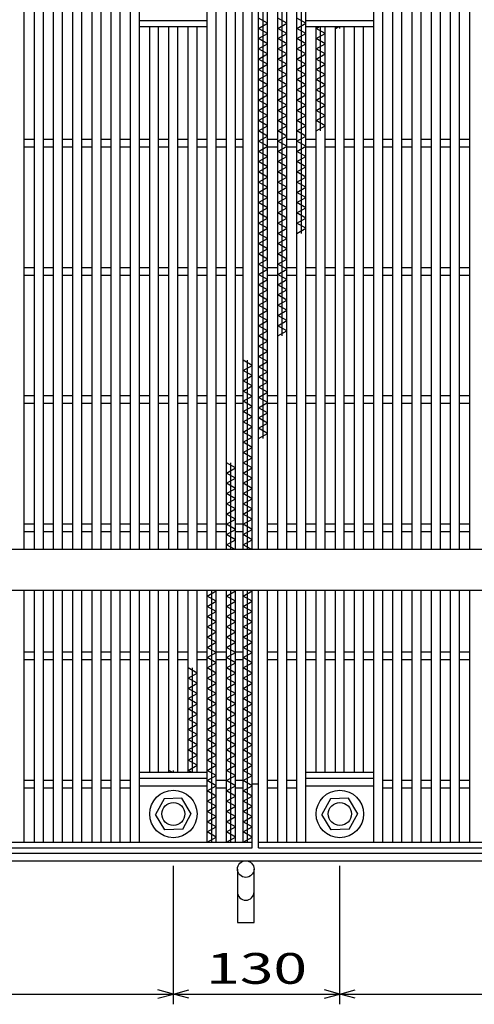
# Model space of a CAD drawing. Units: millimetres. Extents: x -182 to 175, y -128 to 105.
# Drawn here: x -107 to -63, y -44 to 52 of the extents above; entities that cross this region are included whole.
import ezdxf
from ezdxf.enums import TextEntityAlignment as Align

# ---------------------------------------------------------------- set-up
doc = ezdxf.new("R2010")
doc.units = ezdxf.units.MM
doc.header["$LTSCALE"] = 0.25
for name, color, linetype in [('16', 7, 'Continuous'), ('19', 7, 'Continuous'), ('22', 7, 'Continuous')]:
    doc.layers.add(name, color=color, linetype=linetype)
doc.styles.add('dcStyle0', font='txt.shx', dxfattribs={"width": 0.833333, "bigfont": 'bigfont'})

msp = doc.modelspace()

# ---------------------------------------------------------------- linework, layer by layer
at = {"layer": '16', "color": 3, "linetype": 'Continuous', "lineweight": 25}
for p, q in [((-106.625, 0.275), (-106.625, 58.087)), ((-105.625, 0.275), (-105.625, 58.087)), ((-104.75, 0.275), (-104.75, 58.087)), ((-103.75, 0.275), (-103.75, 58.087)), ((-102.875, 0.275), (-102.875, 58.087)), ((-101.875, 0.275), (-101.875, 58.087)), ((-101, 0.275), (-101, 58.087)), ((-100, 0.275), (-100, 58.087)), ((-99.125, 0.275), (-99.125, 58.087)), ((-98.125, 0.275), (-98.125, 58.087)), ((-97.25, 0.275), (-97.25, 58.087)), ((-96.25, 0.275), (-96.25, 58.087)), ((-95.375, 0.275), (-95.375, 58.087)), ((-88.75, 0.275), (-88.75, 58.087)), ((-87.875, 0.275), (-87.875, 58.087)), ((-86.875, 0.275), (-86.875, 58.087)), ((-86, 0.275), (-86, 58.087)), ((-85.25, 0.275), (-85.25, 58.087)), ((-84.375, 0.275), (-84.375, 58.087)), ((-83.75, 0.275), (-83.75, 58.087)), ((-83.312, 11.087), (-83.312, 58.087)), ((-82.875, 0.275), (-82.875, 58.087)), ((-81.875, 0.275), (-81.875, 58.087)), ((-81.438, 21.087), (-81.438, 58.087)), ((-81, 0.275), (-81, 58.087)), ((-80, 0.275), (-80, 58.087)), ((-79.562, 31.087), (-79.562, 58.087)), ((-79.125, 0.275), (-79.125, 58.087)), ((-72.5, 0.275), (-72.5, 58.087)), ((-71.625, 0.275), (-71.625, 58.087)), ((-70.625, 0.275), (-70.625, 58.087)), ((-69.75, 0.275), (-69.75, 58.087)), ((-68.75, 0.275), (-68.75, 58.087)), ((-67.875, 0.275), (-67.875, 58.087)), ((-66.875, 0.275), (-66.875, 58.087)), ((-66, 0.275), (-66, 58.087)), ((-65, 0.275), (-65, 58.087)), ((-64.125, 0.275), (-64.125, 58.087)), ((-63.125, 0.275), (-63.125, 58.087)), ((-82.875, 51.587), (-83.75, 52.087)), ((-81, 51.587), (-81.875, 52.087)), ((-79.125, 51.587), (-80, 52.087)), ((-95.375, 51.837), (-88.75, 51.837)), ((-95.375, 51.275), (-95.375, 51.837)), ((-95.375, 51.275), (-88.75, 51.275)), ((-94.375, 0.275), (-94.375, 51.275)), ((-93.5, 0.275), (-93.5, 51.275)), ((-92.5, 0.275), (-92.5, 51.275)), ((-91.625, 0.275), (-91.625, 51.275)), ((-90.625, 0.275), (-90.625, 51.275)), ((-89.75, 0.275), (-89.75, 51.275)), ((-88.75, 51.275), (-88.75, 51.837)), ((-83.75, 51.087), (-82.875, 51.587)), ((-82.875, 50.587), (-83.75, 51.087)), ((-81.875, 51.087), (-81, 51.587)), ((-81, 50.587), (-81.875, 51.087)), ((-80, 51.087), (-79.125, 51.587)), ((-79.125, 50.587), (-80, 51.087)), ((-79.125, 51.837), (-72.5, 51.837)), ((-79.125, 51.275), (-79.125, 51.837)), ((-79.125, 51.275), (-72.5, 51.275)), ((-78.125, 0.275), (-78.125, 51.275)), ((-78.125, 51.087), (-77.797, 51.275)), ((-77.25, 50.587), (-78.125, 51.087)), ((-77.688, 41.087), (-77.688, 51.275)), ((-77.25, 0.275), (-77.25, 51.275)), ((-76.25, 0.275), (-76.25, 51.275)), ((-76.25, 51.087), (-75.922, 51.275)), ((-75.812, 51.087), (-75.812, 51.275)), ((-75.375, 0.275), (-75.375, 51.275)), ((-74.375, 0.275), (-74.375, 51.275)), ((-73.5, 0.275), (-73.5, 51.275)), ((-72.5, 51.275), (-72.5, 51.837)), ((-83.75, 50.087), (-82.875, 50.587)), ((-82.875, 49.587), (-83.75, 50.087)), ((-81.875, 50.087), (-81, 50.587)), ((-81, 49.587), (-81.875, 50.087)), ((-80, 50.087), (-79.125, 50.587)), ((-79.125, 49.587), (-80, 50.087)), ((-78.125, 50.087), (-77.25, 50.587)), ((-77.25, 49.587), (-78.125, 50.087)), ((-83.75, 49.087), (-82.875, 49.587)), ((-82.875, 48.587), (-83.75, 49.087)), ((-81.875, 49.087), (-81, 49.587)), ((-81, 48.587), (-81.875, 49.087)), ((-80, 49.087), (-79.125, 49.587)), ((-79.125, 48.587), (-80, 49.087)), ((-78.125, 49.087), (-77.25, 49.587)), ((-77.25, 48.587), (-78.125, 49.087)), ((-83.75, 48.087), (-82.875, 48.587)), ((-82.875, 47.587), (-83.75, 48.087)), ((-81.875, 48.087), (-81, 48.587)), ((-81, 47.587), (-81.875, 48.087)), ((-80, 48.087), (-79.125, 48.587)), ((-79.125, 47.587), (-80, 48.087)), ((-78.125, 48.087), (-77.25, 48.587)), ((-77.25, 47.587), (-78.125, 48.087)), ((-83.75, 47.087), (-82.875, 47.587)), ((-82.875, 46.587), (-83.75, 47.087)), ((-81.875, 47.087), (-81, 47.587)), ((-81, 46.587), (-81.875, 47.087)), ((-80, 47.087), (-79.125, 47.587)), ((-79.125, 46.587), (-80, 47.087)), ((-78.125, 47.087), (-77.25, 47.587)), ((-77.25, 46.587), (-78.125, 47.087)), ((-83.75, 46.087), (-82.875, 46.587)), ((-81.875, 46.087), (-81, 46.587)), ((-80, 46.087), (-79.125, 46.587)), ((-78.125, 46.087), (-77.25, 46.587)), ((-82.875, 45.587), (-83.75, 46.087)), ((-83.75, 45.087), (-82.875, 45.587)), ((-81, 45.587), (-81.875, 46.087)), ((-81.875, 45.087), (-81, 45.587)), ((-79.125, 45.587), (-80, 46.087)), ((-80, 45.087), (-79.125, 45.587)), ((-77.25, 45.587), (-78.125, 46.087)), ((-78.125, 45.087), (-77.25, 45.587)), ((-82.875, 44.587), (-83.75, 45.087)), ((-83.75, 44.087), (-82.875, 44.587)), ((-81, 44.587), (-81.875, 45.087)), ((-81.875, 44.087), (-81, 44.587)), ((-79.125, 44.587), (-80, 45.087)), ((-80, 44.087), (-79.125, 44.587)), ((-77.25, 44.587), (-78.125, 45.087)), ((-78.125, 44.087), (-77.25, 44.587)), ((-82.875, 43.587), (-83.75, 44.087)), ((-83.75, 43.087), (-82.875, 43.587)), ((-81, 43.587), (-81.875, 44.087)), ((-81.875, 43.087), (-81, 43.587)), ((-79.125, 43.587), (-80, 44.087)), ((-80, 43.087), (-79.125, 43.587)), ((-77.25, 43.587), (-78.125, 44.087)), ((-78.125, 43.087), (-77.25, 43.587)), ((-82.875, 42.587), (-83.75, 43.087)), ((-83.75, 42.087), (-82.875, 42.587)), ((-81, 42.587), (-81.875, 43.087)), ((-81.875, 42.087), (-81, 42.587)), ((-79.125, 42.587), (-80, 43.087)), ((-80, 42.087), (-79.125, 42.587)), ((-77.25, 42.587), (-78.125, 43.087)), ((-78.125, 42.087), (-77.25, 42.587)), ((-82.875, 41.587), (-83.75, 42.087)), ((-83.75, 41.087), (-82.875, 41.587)), ((-81, 41.587), (-81.875, 42.087)), ((-81.875, 41.087), (-81, 41.587)), ((-79.125, 41.587), (-80, 42.087)), ((-80, 41.087), (-79.125, 41.587)), ((-77.25, 41.587), (-78.125, 42.087)), ((-78.125, 41.087), (-77.25, 41.587)), ((-82.875, 40.587), (-83.75, 41.087)), ((-83.75, 40.087), (-82.875, 40.587)), ((-81, 40.587), (-81.875, 41.087)), ((-81.875, 40.087), (-81, 40.587)), ((-79.125, 40.587), (-80, 41.087)), ((-80, 40.087), (-79.125, 40.587)), ((-106.625, 40.275), (-105.625, 40.275)), ((-106.625, 39.525), (-105.625, 39.525)), ((-104.75, 40.275), (-103.75, 40.275)), ((-104.75, 39.525), (-103.75, 39.525)), ((-102.875, 40.275), (-101.875, 40.275)), ((-102.875, 39.525), (-101.875, 39.525)), ((-101, 40.275), (-100, 40.275)), ((-101, 39.525), (-100, 39.525)), ((-99.125, 40.275), (-98.125, 40.275)), ((-99.125, 39.525), (-98.125, 39.525)), ((-97.25, 40.275), (-96.25, 40.275)), ((-97.25, 39.525), (-96.25, 39.525)), ((-95.375, 40.275), (-94.375, 40.275)), ((-95.375, 39.525), (-94.375, 39.525)), ((-93.5, 40.275), (-92.5, 40.275)), ((-93.5, 39.525), (-92.5, 39.525)), ((-91.625, 40.275), (-90.625, 40.275)), ((-91.625, 39.525), (-90.625, 39.525)), ((-89.75, 40.275), (-88.75, 40.275)), ((-89.75, 39.525), (-88.75, 39.525)), ((-87.875, 40.275), (-86.875, 40.275)), ((-87.875, 39.525), (-86.875, 39.525)), ((-86, 40.275), (-85.25, 40.275)), ((-86, 39.525), (-85.25, 39.525)), ((-82.875, 39.587), (-83.75, 40.087)), ((-83.75, 39.087), (-82.875, 39.587)), ((-82.875, 40.275), (-81.875, 40.275)), ((-82.875, 39.525), (-81.875, 39.525)), ((-81, 39.587), (-81.875, 40.087)), ((-81.875, 39.087), (-81, 39.587)), ((-81, 40.275), (-80, 40.275)), ((-81, 39.525), (-80, 39.525)), ((-79.125, 39.587), (-80, 40.087)), ((-80, 39.087), (-79.125, 39.587)), ((-79.125, 40.275), (-78.125, 40.275)), ((-79.125, 39.525), (-78.125, 39.525)), ((-77.25, 40.275), (-76.25, 40.275)), ((-77.25, 39.525), (-76.25, 39.525)), ((-75.375, 40.275), (-74.375, 40.275)), ((-75.375, 39.525), (-74.375, 39.525)), ((-73.5, 40.275), (-72.5, 40.275)), ((-73.5, 39.525), (-72.5, 39.525)), ((-71.625, 40.275), (-70.625, 40.275)), ((-71.625, 39.525), (-70.625, 39.525)), ((-69.75, 40.275), (-68.75, 40.275)), ((-69.75, 39.525), (-68.75, 39.525)), ((-67.875, 40.275), (-66.875, 40.275)), ((-67.875, 39.525), (-66.875, 39.525)), ((-66, 40.275), (-65, 40.275)), ((-66, 39.525), (-65, 39.525)), ((-64.125, 40.275), (-63.125, 40.275)), ((-64.125, 39.525), (-63.125, 39.525)), ((-82.875, 38.587), (-83.75, 39.087)), ((-83.75, 38.087), (-82.875, 38.587)), ((-81, 38.587), (-81.875, 39.087)), ((-81.875, 38.087), (-81, 38.587)), ((-79.125, 38.587), (-80, 39.087)), ((-80, 38.087), (-79.125, 38.587)), ((-82.875, 37.587), (-83.75, 38.087)), ((-83.75, 37.087), (-82.875, 37.587)), ((-81, 37.587), (-81.875, 38.087)), ((-81.875, 37.087), (-81, 37.587)), ((-79.125, 37.587), (-80, 38.087)), ((-80, 37.087), (-79.125, 37.587)), ((-82.875, 36.587), (-83.75, 37.087)), ((-83.75, 36.087), (-82.875, 36.587)), ((-81, 36.587), (-81.875, 37.087)), ((-81.875, 36.087), (-81, 36.587)), ((-79.125, 36.587), (-80, 37.087)), ((-80, 36.087), (-79.125, 36.587)), ((-82.875, 35.587), (-83.75, 36.087)), ((-83.75, 35.087), (-82.875, 35.587)), ((-81, 35.587), (-81.875, 36.087)), ((-81.875, 35.087), (-81, 35.587)), ((-79.125, 35.587), (-80, 36.087)), ((-80, 35.087), (-79.125, 35.587)), ((-82.875, 34.587), (-83.75, 35.087)), ((-83.75, 34.087), (-82.875, 34.587)), ((-81, 34.587), (-81.875, 35.087)), ((-81.875, 34.087), (-81, 34.587)), ((-79.125, 34.587), (-80, 35.087)), ((-80, 34.087), (-79.125, 34.587)), ((-82.875, 33.587), (-83.75, 34.087)), ((-81, 33.587), (-81.875, 34.087)), ((-79.125, 33.587), (-80, 34.087)), ((-83.75, 33.087), (-82.875, 33.587)), ((-82.875, 32.587), (-83.75, 33.087)), ((-81.875, 33.087), (-81, 33.587)), ((-81, 32.587), (-81.875, 33.087)), ((-80, 33.087), (-79.125, 33.587)), ((-79.125, 32.587), (-80, 33.087)), ((-83.75, 32.087), (-82.875, 32.587)), ((-82.875, 31.587), (-83.75, 32.087)), ((-81.875, 32.087), (-81, 32.587)), ((-81, 31.587), (-81.875, 32.087)), ((-80, 32.087), (-79.125, 32.587)), ((-79.125, 31.587), (-80, 32.087)), ((-83.75, 31.087), (-82.875, 31.587)), ((-82.875, 30.587), (-83.75, 31.087)), ((-81.875, 31.087), (-81, 31.587)), ((-81, 30.587), (-81.875, 31.087)), ((-80, 31.087), (-79.125, 31.587)), ((-83.75, 30.087), (-82.875, 30.587)), ((-82.875, 29.587), (-83.75, 30.087)), ((-81.875, 30.087), (-81, 30.587)), ((-81, 29.587), (-81.875, 30.087)), ((-83.75, 29.087), (-82.875, 29.587)), ((-82.875, 28.587), (-83.75, 29.087)), ((-81.875, 29.087), (-81, 29.587)), ((-81, 28.587), (-81.875, 29.087)), ((-83.75, 28.087), (-82.875, 28.587)), ((-82.875, 27.587), (-83.75, 28.087)), ((-81.875, 28.087), (-81, 28.587)), ((-81, 27.587), (-81.875, 28.087)), ((-106.625, 27.775), (-105.625, 27.775)), ((-106.625, 27.025), (-105.625, 27.025)), ((-104.75, 27.775), (-103.75, 27.775)), ((-104.75, 27.025), (-103.75, 27.025)), ((-102.875, 27.775), (-101.875, 27.775)), ((-102.875, 27.025), (-101.875, 27.025)), ((-101, 27.775), (-100, 27.775)), ((-101, 27.025), (-100, 27.025)), ((-99.125, 27.775), (-98.125, 27.775)), ((-99.125, 27.025), (-98.125, 27.025)), ((-97.25, 27.775), (-96.25, 27.775)), ((-97.25, 27.025), (-96.25, 27.025)), ((-95.375, 27.775), (-94.375, 27.775)), ((-95.375, 27.025), (-94.375, 27.025)), ((-93.5, 27.775), (-92.5, 27.775)), ((-93.5, 27.025), (-92.5, 27.025)), ((-91.625, 27.775), (-90.625, 27.775)), ((-91.625, 27.025), (-90.625, 27.025)), ((-89.75, 27.775), (-88.75, 27.775)), ((-89.75, 27.025), (-88.75, 27.025)), ((-87.875, 27.775), (-86.875, 27.775)), ((-87.875, 27.025), (-86.875, 27.025)), ((-86, 27.775), (-85.25, 27.775)), ((-86, 27.025), (-85.25, 27.025)), ((-83.75, 27.087), (-82.875, 27.587)), ((-82.875, 26.587), (-83.75, 27.087)), ((-82.875, 27.775), (-81.875, 27.775)), ((-82.875, 27.025), (-81.875, 27.025)), ((-81.875, 27.087), (-81, 27.587)), ((-81, 26.587), (-81.875, 27.087)), ((-81, 27.775), (-80, 27.775)), ((-81, 27.025), (-80, 27.025)), ((-79.125, 27.775), (-78.125, 27.775)), ((-79.125, 27.025), (-78.125, 27.025)), ((-77.25, 27.775), (-76.25, 27.775)), ((-77.25, 27.025), (-76.25, 27.025)), ((-75.375, 27.775), (-74.375, 27.775)), ((-75.375, 27.025), (-74.375, 27.025)), ((-73.5, 27.775), (-72.5, 27.775)), ((-73.5, 27.025), (-72.5, 27.025)), ((-71.625, 27.775), (-70.625, 27.775)), ((-71.625, 27.025), (-70.625, 27.025)), ((-69.75, 27.775), (-68.75, 27.775)), ((-69.75, 27.025), (-68.75, 27.025)), ((-67.875, 27.775), (-66.875, 27.775)), ((-67.875, 27.025), (-66.875, 27.025)), ((-66, 27.775), (-65, 27.775)), ((-66, 27.025), (-65, 27.025)), ((-64.125, 27.775), (-63.125, 27.775)), ((-64.125, 27.025), (-63.125, 27.025)), ((-83.75, 26.087), (-82.875, 26.587)), ((-82.875, 25.587), (-83.75, 26.087)), ((-81.875, 26.087), (-81, 26.587)), ((-81, 25.587), (-81.875, 26.087)), ((-83.75, 25.087), (-82.875, 25.587)), ((-82.875, 24.587), (-83.75, 25.087)), ((-81.875, 25.087), (-81, 25.587)), ((-81, 24.587), (-81.875, 25.087)), ((-83.75, 24.087), (-82.875, 24.587)), ((-82.875, 23.587), (-83.75, 24.087)), ((-81.875, 24.087), (-81, 24.587)), ((-81, 23.587), (-81.875, 24.087)), ((-83.75, 23.087), (-82.875, 23.587)), ((-82.875, 22.587), (-83.75, 23.087)), ((-81.875, 23.087), (-81, 23.587)), ((-81, 22.587), (-81.875, 23.087)), ((-83.75, 22.087), (-82.875, 22.587)), ((-82.875, 21.587), (-83.75, 22.087)), ((-81.875, 22.087), (-81, 22.587)), ((-81, 21.587), (-81.875, 22.087)), ((-83.75, 21.087), (-82.875, 21.587)), ((-81.875, 21.087), (-81, 21.587)), ((-82.875, 20.587), (-83.75, 21.087)), ((-83.75, 20.087), (-82.875, 20.587)), ((-82.875, 19.587), (-83.75, 20.087)), ((-83.75, 19.087), (-82.875, 19.587)), ((-84.375, 18.213), (-85.25, 18.713)), ((-84.812, 0.275), (-84.812, 18.713)), ((-82.875, 18.587), (-83.75, 19.087)), ((-83.75, 18.087), (-82.875, 18.587)), ((-85.25, 17.713), (-84.375, 18.213)), ((-84.375, 17.213), (-85.25, 17.713)), ((-82.875, 17.587), (-83.75, 18.087)), ((-83.75, 17.087), (-82.875, 17.587)), ((-85.25, 16.713), (-84.375, 17.213)), ((-84.375, 16.213), (-85.25, 16.713)), ((-82.875, 16.587), (-83.75, 17.087)), ((-83.75, 16.087), (-82.875, 16.587)), ((-85.25, 15.713), (-84.375, 16.213)), ((-84.375, 15.213), (-85.25, 15.713)), ((-82.875, 15.587), (-83.75, 16.087)), ((-83.75, 15.087), (-82.875, 15.587)), ((-106.625, 15.275), (-105.625, 15.275)), ((-106.625, 14.525), (-105.625, 14.525)), ((-104.75, 15.275), (-103.75, 15.275)), ((-104.75, 14.525), (-103.75, 14.525)), ((-102.875, 15.275), (-101.875, 15.275)), ((-102.875, 14.525), (-101.875, 14.525)), ((-101, 15.275), (-100, 15.275)), ((-101, 14.525), (-100, 14.525)), ((-99.125, 15.275), (-98.125, 15.275)), ((-99.125, 14.525), (-98.125, 14.525)), ((-97.25, 15.275), (-96.25, 15.275)), ((-97.25, 14.525), (-96.25, 14.525)), ((-95.375, 15.275), (-94.375, 15.275)), ((-95.375, 14.525), (-94.375, 14.525)), ((-93.5, 15.275), (-92.5, 15.275)), ((-93.5, 14.525), (-92.5, 14.525)), ((-91.625, 15.275), (-90.625, 15.275)), ((-91.625, 14.525), (-90.625, 14.525)), ((-89.75, 15.275), (-88.75, 15.275)), ((-89.75, 14.525), (-88.75, 14.525)), ((-87.875, 15.275), (-86.875, 15.275)), ((-87.875, 14.525), (-86.875, 14.525)), ((-86, 15.275), (-85.25, 15.275)), ((-86, 14.525), (-85.25, 14.525)), ((-85.25, 14.713), (-84.375, 15.213)), ((-84.375, 14.213), (-85.25, 14.713)), ((-82.875, 14.587), (-83.75, 15.087)), ((-83.75, 14.087), (-82.875, 14.587)), ((-82.875, 15.275), (-81.875, 15.275)), ((-82.875, 14.525), (-81.875, 14.525)), ((-81, 15.275), (-80, 15.275)), ((-81, 14.525), (-80, 14.525)), ((-79.125, 15.275), (-78.125, 15.275)), ((-79.125, 14.525), (-78.125, 14.525)), ((-77.25, 15.275), (-76.25, 15.275)), ((-77.25, 14.525), (-76.25, 14.525)), ((-75.375, 15.275), (-74.375, 15.275)), ((-75.375, 14.525), (-74.375, 14.525)), ((-73.5, 15.275), (-72.5, 15.275)), ((-73.5, 14.525), (-72.5, 14.525)), ((-71.625, 15.275), (-70.625, 15.275)), ((-71.625, 14.525), (-70.625, 14.525)), ((-69.75, 15.275), (-68.75, 15.275)), ((-69.75, 14.525), (-68.75, 14.525)), ((-67.875, 15.275), (-66.875, 15.275)), ((-67.875, 14.525), (-66.875, 14.525)), ((-66, 15.275), (-65, 15.275)), ((-66, 14.525), (-65, 14.525)), ((-64.125, 15.275), (-63.125, 15.275)), ((-64.125, 14.525), (-63.125, 14.525)), ((-85.25, 13.713), (-84.375, 14.213)), ((-84.375, 13.213), (-85.25, 13.713)), ((-82.875, 13.587), (-83.75, 14.087)), ((-83.75, 13.087), (-82.875, 13.587)), ((-85.25, 12.713), (-84.375, 13.213)), ((-84.375, 12.213), (-85.25, 12.713)), ((-82.875, 12.587), (-83.75, 13.087)), ((-83.75, 12.087), (-82.875, 12.587)), ((-85.25, 11.713), (-84.375, 12.213)), ((-84.375, 11.213), (-85.25, 11.713)), ((-82.875, 11.587), (-83.75, 12.087)), ((-83.75, 11.087), (-82.875, 11.587)), ((-85.25, 10.713), (-84.375, 11.213)), ((-84.375, 10.213), (-85.25, 10.713)), ((-85.25, 9.713), (-84.375, 10.213)), ((-84.375, 9.213), (-85.25, 9.713)), ((-86, 8.213), (-86.875, 8.713)), ((-86.438, 0.275), (-86.438, 8.713)), ((-85.25, 8.713), (-84.375, 9.213)), ((-84.375, 8.213), (-85.25, 8.713)), ((-86.875, 7.713), (-86, 8.213)), ((-86, 7.213), (-86.875, 7.713)), ((-85.25, 7.713), (-84.375, 8.213)), ((-84.375, 7.213), (-85.25, 7.713)), ((-86.875, 6.713), (-86, 7.213)), ((-85.25, 6.713), (-84.375, 7.213)), ((-86, 6.213), (-86.875, 6.713)), ((-86.875, 5.713), (-86, 6.213)), ((-84.375, 6.213), (-85.25, 6.713)), ((-85.25, 5.713), (-84.375, 6.213)), ((-86, 5.213), (-86.875, 5.713)), ((-86.875, 4.713), (-86, 5.213)), ((-84.375, 5.213), (-85.25, 5.713)), ((-85.25, 4.713), (-84.375, 5.213)), ((-86, 4.213), (-86.875, 4.713)), ((-86.875, 3.713), (-86, 4.213)), ((-84.375, 4.213), (-85.25, 4.713)), ((-85.25, 3.713), (-84.375, 4.213)), ((-86, 3.213), (-86.875, 3.713)), ((-86.875, 2.713), (-86, 3.213)), ((-84.375, 3.213), (-85.25, 3.713)), ((-85.25, 2.713), (-84.375, 3.213)), ((-106.625, 2.775), (-105.625, 2.775)), ((-106.625, 2.025), (-105.625, 2.025)), ((-104.75, 2.775), (-103.75, 2.775)), ((-104.75, 2.025), (-103.75, 2.025)), ((-102.875, 2.775), (-101.875, 2.775)), ((-102.875, 2.025), (-101.875, 2.025)), ((-101, 2.775), (-100, 2.775)), ((-101, 2.025), (-100, 2.025)), ((-99.125, 2.775), (-98.125, 2.775)), ((-99.125, 2.025), (-98.125, 2.025)), ((-97.25, 2.775), (-96.25, 2.775)), ((-97.25, 2.025), (-96.25, 2.025)), ((-95.375, 2.775), (-94.375, 2.775)), ((-95.375, 2.025), (-94.375, 2.025)), ((-93.5, 2.775), (-92.5, 2.775)), ((-93.5, 2.025), (-92.5, 2.025)), ((-91.625, 2.775), (-90.625, 2.775)), ((-91.625, 2.025), (-90.625, 2.025)), ((-89.75, 2.775), (-88.75, 2.775)), ((-89.75, 2.025), (-88.75, 2.025)), ((-87.875, 2.775), (-86.875, 2.775)), ((-87.875, 2.025), (-86.875, 2.025)), ((-86, 2.213), (-86.875, 2.713)), ((-86.875, 1.713), (-86, 2.213)), ((-86, 2.775), (-85.25, 2.775)), ((-86, 2.025), (-85.25, 2.025)), ((-84.375, 2.213), (-85.25, 2.713)), ((-85.25, 1.713), (-84.375, 2.213)), ((-82.875, 2.775), (-81.875, 2.775)), ((-82.875, 2.025), (-81.875, 2.025)), ((-81, 2.775), (-80, 2.775)), ((-81, 2.025), (-80, 2.025)), ((-79.125, 2.775), (-78.125, 2.775)), ((-79.125, 2.025), (-78.125, 2.025)), ((-77.25, 2.775), (-76.25, 2.775)), ((-77.25, 2.025), (-76.25, 2.025)), ((-75.375, 2.775), (-74.375, 2.775)), ((-75.375, 2.025), (-74.375, 2.025)), ((-73.5, 2.775), (-72.5, 2.775)), ((-73.5, 2.025), (-72.5, 2.025)), ((-71.625, 2.775), (-70.625, 2.775)), ((-71.625, 2.025), (-70.625, 2.025)), ((-69.75, 2.775), (-68.75, 2.775)), ((-69.75, 2.025), (-68.75, 2.025)), ((-67.875, 2.775), (-66.875, 2.775)), ((-67.875, 2.025), (-66.875, 2.025)), ((-66, 2.775), (-65, 2.775)), ((-66, 2.025), (-65, 2.025)), ((-64.125, 2.775), (-63.125, 2.775)), ((-64.125, 2.025), (-63.125, 2.025)), ((-86, 1.213), (-86.875, 1.713)), ((-86.875, 0.713), (-86, 1.213)), ((-84.375, 1.213), (-85.25, 1.713)), ((-85.25, 0.713), (-84.375, 1.213)), ((-144.25, 0.275), (-25.75, 0.275)), ((-86.109, 0.275), (-86.875, 0.713)), ((-84.484, 0.275), (-85.25, 0.713)), ((-25.75, -3.725), (-144.25, -3.725)), ((-106.625, -28.288), (-106.625, -3.725)), ((-105.625, -28.288), (-105.625, -3.725)), ((-104.75, -28.288), (-104.75, -3.725)), ((-103.75, -28.288), (-103.75, -3.725)), ((-102.875, -28.288), (-102.875, -3.725)), ((-101.875, -28.288), (-101.875, -3.725)), ((-101, -28.288), (-101, -3.725)), ((-100, -28.288), (-100, -3.725)), ((-99.125, -28.288), (-99.125, -3.725)), ((-98.125, -28.288), (-98.125, -3.725)), ((-97.25, -28.288), (-97.25, -3.725)), ((-96.25, -28.288), (-96.25, -3.725)), ((-95.375, -28.288), (-95.375, -3.725)), ((-94.375, -21.475), (-94.375, -3.725)), ((-93.5, -21.475), (-93.5, -3.725)), ((-92.5, -21.475), (-92.5, -3.725)), ((-91.625, -21.475), (-91.625, -3.725)), ((-90.625, -21.475), (-90.625, -3.725)), ((-89.75, -21.475), (-89.75, -3.725)), ((-88.75, -28.288), (-88.75, -3.725)), ((-88.75, -4.287), (-87.875, -3.787)), ((-88.312, -28.288), (-88.312, -3.725)), ((-87.875, -3.787), (-87.984, -3.725)), ((-87.875, -28.288), (-87.875, -3.725)), ((-86.875, -28.288), (-86.875, -3.725)), ((-86.875, -4.287), (-86, -3.787)), ((-86.438, -28.288), (-86.438, -3.725)), ((-86, -3.787), (-86.109, -3.725)), ((-86, -28.288), (-86, -3.725)), ((-85.25, -28.288), (-85.25, -3.725)), ((-85.25, -4.287), (-84.375, -3.787)), ((-84.812, -28.288), (-84.812, -3.725)), ((-84.375, -3.787), (-84.484, -3.725)), ((-84.375, -28.288), (-84.375, -3.725)), ((-83.75, -28.288), (-83.75, -3.725)), ((-82.875, -28.288), (-82.875, -3.725)), ((-81.875, -28.288), (-81.875, -3.725)), ((-81, -28.288), (-81, -3.725)), ((-80, -28.288), (-80, -3.725)), ((-79.125, -28.288), (-79.125, -3.725)), ((-78.125, -21.475), (-78.125, -3.725)), ((-77.25, -21.475), (-77.25, -3.725)), ((-76.25, -21.475), (-76.25, -3.725)), ((-75.375, -21.475), (-75.375, -3.725)), ((-74.375, -21.475), (-74.375, -3.725)), ((-73.5, -21.475), (-73.5, -3.725)), ((-72.5, -28.288), (-72.5, -3.725)), ((-71.625, -28.288), (-71.625, -3.725)), ((-70.625, -28.288), (-70.625, -3.725)), ((-69.75, -28.288), (-69.75, -3.725)), ((-68.75, -28.288), (-68.75, -3.725)), ((-67.875, -28.288), (-67.875, -3.725)), ((-66.875, -28.288), (-66.875, -3.725)), ((-66, -28.288), (-66, -3.725)), ((-65, -28.288), (-65, -3.725)), ((-64.125, -28.288), (-64.125, -3.725)), ((-63.125, -28.288), (-63.125, -3.725)), ((-87.875, -4.787), (-88.75, -4.287)), ((-88.75, -5.287), (-87.875, -4.787)), ((-86, -4.787), (-86.875, -4.287)), ((-86.875, -5.287), (-86, -4.787)), ((-84.375, -4.787), (-85.25, -4.287)), ((-85.25, -5.287), (-84.375, -4.787)), ((-87.875, -5.787), (-88.75, -5.287)), ((-86, -5.787), (-86.875, -5.287)), ((-84.375, -5.787), (-85.25, -5.287)), ((-88.75, -6.287), (-87.875, -5.787)), ((-87.875, -6.787), (-88.75, -6.287)), ((-86.875, -6.287), (-86, -5.787)), ((-86, -6.787), (-86.875, -6.287)), ((-85.25, -6.287), (-84.375, -5.787)), ((-84.375, -6.787), (-85.25, -6.287)), ((-88.75, -7.287), (-87.875, -6.787)), ((-87.875, -7.787), (-88.75, -7.287)), ((-86.875, -7.287), (-86, -6.787)), ((-86, -7.787), (-86.875, -7.287)), ((-85.25, -7.287), (-84.375, -6.787)), ((-84.375, -7.787), (-85.25, -7.287)), ((-88.75, -8.287), (-87.875, -7.787)), ((-87.875, -8.787), (-88.75, -8.287)), ((-86.875, -8.287), (-86, -7.787)), ((-86, -8.787), (-86.875, -8.287)), ((-85.25, -8.287), (-84.375, -7.787)), ((-84.375, -8.787), (-85.25, -8.287)), ((-88.75, -9.287), (-87.875, -8.787)), ((-87.875, -9.787), (-88.75, -9.287)), ((-86.875, -9.287), (-86, -8.787)), ((-86, -9.787), (-86.875, -9.287)), ((-85.25, -9.287), (-84.375, -8.787)), ((-84.375, -9.787), (-85.25, -9.287)), ((-106.625, -9.725), (-105.625, -9.725)), ((-106.625, -10.475), (-105.625, -10.475)), ((-104.75, -9.725), (-103.75, -9.725)), ((-104.75, -10.475), (-103.75, -10.475)), ((-102.875, -9.725), (-101.875, -9.725)), ((-102.875, -10.475), (-101.875, -10.475)), ((-101, -9.725), (-100, -9.725)), ((-101, -10.475), (-100, -10.475)), ((-99.125, -9.725), (-98.125, -9.725)), ((-99.125, -10.475), (-98.125, -10.475)), ((-97.25, -9.725), (-96.25, -9.725)), ((-97.25, -10.475), (-96.25, -10.475)), ((-95.375, -9.725), (-94.375, -9.725)), ((-95.375, -10.475), (-94.375, -10.475)), ((-93.5, -9.725), (-92.5, -9.725)), ((-93.5, -10.475), (-92.5, -10.475)), ((-91.625, -9.725), (-90.625, -9.725)), ((-91.625, -10.475), (-90.625, -10.475)), ((-89.75, -9.725), (-88.75, -9.725)), ((-89.75, -10.475), (-88.75, -10.475)), ((-88.75, -10.287), (-87.875, -9.787)), ((-87.875, -10.787), (-88.75, -10.287)), ((-87.875, -9.725), (-86.875, -9.725)), ((-87.875, -10.475), (-86.875, -10.475)), ((-86.875, -10.287), (-86, -9.787)), ((-86, -10.787), (-86.875, -10.287)), ((-86, -9.725), (-85.25, -9.725)), ((-86, -10.475), (-85.25, -10.475)), ((-85.25, -10.287), (-84.375, -9.787)), ((-84.375, -10.787), (-85.25, -10.287)), ((-82.875, -9.725), (-81.875, -9.725)), ((-82.875, -10.475), (-81.875, -10.475)), ((-81, -9.725), (-80, -9.725)), ((-81, -10.475), (-80, -10.475)), ((-79.125, -9.725), (-78.125, -9.725)), ((-79.125, -10.475), (-78.125, -10.475)), ((-77.25, -9.725), (-76.25, -9.725)), ((-77.25, -10.475), (-76.25, -10.475)), ((-75.375, -9.725), (-74.375, -9.725)), ((-75.375, -10.475), (-74.375, -10.475)), ((-73.5, -9.725), (-72.5, -9.725)), ((-73.5, -10.475), (-72.5, -10.475)), ((-71.625, -9.725), (-70.625, -9.725)), ((-71.625, -10.475), (-70.625, -10.475)), ((-69.75, -9.725), (-68.75, -9.725)), ((-69.75, -10.475), (-68.75, -10.475)), ((-67.875, -9.725), (-66.875, -9.725)), ((-67.875, -10.475), (-66.875, -10.475)), ((-66, -9.725), (-65, -9.725)), ((-66, -10.475), (-65, -10.475)), ((-64.125, -9.725), (-63.125, -9.725)), ((-64.125, -10.475), (-63.125, -10.475)), ((-89.75, -11.787), (-90.625, -11.287)), ((-90.188, -21.475), (-90.188, -11.287)), ((-88.75, -11.287), (-87.875, -10.787)), ((-87.875, -11.787), (-88.75, -11.287)), ((-86.875, -11.287), (-86, -10.787)), ((-86, -11.787), (-86.875, -11.287)), ((-85.25, -11.287), (-84.375, -10.787)), ((-84.375, -11.787), (-85.25, -11.287)), ((-90.625, -12.287), (-89.75, -11.787)), ((-89.75, -12.787), (-90.625, -12.287)), ((-88.75, -12.287), (-87.875, -11.787)), ((-87.875, -12.787), (-88.75, -12.287)), ((-86.875, -12.287), (-86, -11.787)), ((-86, -12.787), (-86.875, -12.287)), ((-85.25, -12.287), (-84.375, -11.787)), ((-84.375, -12.787), (-85.25, -12.287)), ((-90.625, -13.287), (-89.75, -12.787)), ((-89.75, -13.787), (-90.625, -13.287)), ((-88.75, -13.287), (-87.875, -12.787)), ((-87.875, -13.787), (-88.75, -13.287)), ((-86.875, -13.287), (-86, -12.787)), ((-86, -13.787), (-86.875, -13.287)), ((-85.25, -13.287), (-84.375, -12.787)), ((-84.375, -13.787), (-85.25, -13.287)), ((-90.625, -14.287), (-89.75, -13.787)), ((-89.75, -14.787), (-90.625, -14.287)), ((-88.75, -14.287), (-87.875, -13.787)), ((-87.875, -14.787), (-88.75, -14.287)), ((-86.875, -14.287), (-86, -13.787)), ((-86, -14.787), (-86.875, -14.287)), ((-85.25, -14.287), (-84.375, -13.787)), ((-84.375, -14.787), (-85.25, -14.287)), ((-90.625, -15.287), (-89.75, -14.787)), ((-89.75, -15.787), (-90.625, -15.287)), ((-88.75, -15.287), (-87.875, -14.787)), ((-87.875, -15.787), (-88.75, -15.287)), ((-86.875, -15.287), (-86, -14.787)), ((-86, -15.787), (-86.875, -15.287)), ((-85.25, -15.287), (-84.375, -14.787)), ((-84.375, -15.787), (-85.25, -15.287)), ((-90.625, -16.287), (-89.75, -15.787)), ((-89.75, -16.787), (-90.625, -16.287)), ((-88.75, -16.287), (-87.875, -15.787)), ((-87.875, -16.787), (-88.75, -16.287)), ((-86.875, -16.287), (-86, -15.787)), ((-86, -16.787), (-86.875, -16.287)), ((-85.25, -16.287), (-84.375, -15.787)), ((-84.375, -16.787), (-85.25, -16.287)), ((-90.625, -17.287), (-89.75, -16.787)), ((-88.75, -17.287), (-87.875, -16.787)), ((-86.875, -17.287), (-86, -16.787)), ((-85.25, -17.287), (-84.375, -16.787)), ((-89.75, -17.787), (-90.625, -17.287)), ((-90.625, -18.287), (-89.75, -17.787)), ((-87.875, -17.787), (-88.75, -17.287)), ((-88.75, -18.287), (-87.875, -17.787)), ((-86, -17.787), (-86.875, -17.287)), ((-86.875, -18.287), (-86, -17.787)), ((-84.375, -17.787), (-85.25, -17.287)), ((-85.25, -18.287), (-84.375, -17.787)), ((-89.75, -18.787), (-90.625, -18.287)), ((-90.625, -19.287), (-89.75, -18.787)), ((-87.875, -18.787), (-88.75, -18.287)), ((-88.75, -19.287), (-87.875, -18.787)), ((-86, -18.787), (-86.875, -18.287)), ((-86.875, -19.287), (-86, -18.787)), ((-84.375, -18.787), (-85.25, -18.287)), ((-85.25, -19.287), (-84.375, -18.787)), ((-89.75, -19.787), (-90.625, -19.287)), ((-90.625, -20.287), (-89.75, -19.787)), ((-87.875, -19.787), (-88.75, -19.287)), ((-88.75, -20.287), (-87.875, -19.787)), ((-86, -19.787), (-86.875, -19.287)), ((-86.875, -20.287), (-86, -19.787)), ((-84.375, -19.787), (-85.25, -19.287)), ((-85.25, -20.287), (-84.375, -19.787)), ((-89.75, -20.787), (-90.625, -20.287)), ((-90.625, -21.287), (-89.75, -20.787)), ((-87.875, -20.787), (-88.75, -20.287)), ((-88.75, -21.287), (-87.875, -20.787)), ((-86, -20.787), (-86.875, -20.287)), ((-86.875, -21.287), (-86, -20.787)), ((-84.375, -20.787), (-85.25, -20.287)), ((-85.25, -21.287), (-84.375, -20.787)), ((-95.375, -21.475), (-88.75, -21.475)), ((-95.375, -22.037), (-95.375, -21.475)), ((-95.375, -22.037), (-88.75, -22.037)), ((-92.172, -21.475), (-92.5, -21.287)), ((-92.062, -21.475), (-92.062, -21.287)), ((-90.297, -21.475), (-90.625, -21.287)), ((-87.875, -21.787), (-88.75, -21.287)), ((-88.75, -22.037), (-88.75, -21.475)), ((-88.75, -22.287), (-87.875, -21.787)), ((-86, -21.787), (-86.875, -21.287)), ((-86.875, -22.287), (-86, -21.787)), ((-84.375, -21.787), (-85.25, -21.287)), ((-85.25, -22.287), (-84.375, -21.787)), ((-79.125, -21.475), (-72.5, -21.475)), ((-79.125, -22.037), (-79.125, -21.475)), ((-79.125, -22.037), (-72.5, -22.037)), ((-72.5, -22.037), (-72.5, -21.475)), ((-106.625, -22.225), (-105.625, -22.225)), ((-106.625, -22.975), (-105.625, -22.975)), ((-104.75, -22.225), (-103.75, -22.225)), ((-104.75, -22.975), (-103.75, -22.975)), ((-102.875, -22.225), (-101.875, -22.225)), ((-102.875, -22.975), (-101.875, -22.975)), ((-101, -22.225), (-100, -22.225)), ((-101, -22.975), (-100, -22.975)), ((-99.125, -22.225), (-98.125, -22.225)), ((-99.125, -22.975), (-98.125, -22.975)), ((-97.25, -22.225), (-96.25, -22.225)), ((-97.25, -22.975), (-96.25, -22.975)), ((-95.375, -22.787), (-88.75, -22.787)), ((-87.875, -22.787), (-88.75, -22.287)), ((-88.75, -23.287), (-87.875, -22.787)), ((-87.875, -22.225), (-86.875, -22.225)), ((-87.875, -22.975), (-86.875, -22.975)), ((-86, -22.787), (-86.875, -22.287)), ((-86.875, -23.287), (-86, -22.787)), ((-86, -22.225), (-85.25, -22.225)), ((-86, -22.975), (-85.25, -22.975)), ((-84.375, -22.787), (-85.25, -22.287)), ((-85.25, -23.287), (-84.375, -22.787)), ((-82.875, -22.225), (-81.875, -22.225)), ((-82.875, -22.975), (-81.875, -22.975)), ((-81, -22.225), (-80, -22.225)), ((-81, -22.975), (-80, -22.975)), ((-79.125, -22.787), (-72.5, -22.787)), ((-71.625, -22.225), (-70.625, -22.225)), ((-71.625, -22.975), (-70.625, -22.975)), ((-69.75, -22.225), (-68.75, -22.225)), ((-69.75, -22.975), (-68.75, -22.975)), ((-67.875, -22.225), (-66.875, -22.225)), ((-67.875, -22.975), (-66.875, -22.975)), ((-66, -22.225), (-65, -22.225)), ((-66, -22.975), (-65, -22.975)), ((-64.125, -22.225), (-63.125, -22.225)), ((-64.125, -22.975), (-63.125, -22.975)), ((-91.225, -24.001), (-92.974, -24.044)), ((-90.312, -25.537), (-91.225, -24.001)), ((-87.875, -23.787), (-88.75, -23.287)), ((-88.75, -24.287), (-87.875, -23.787)), ((-86, -23.787), (-86.875, -23.287)), ((-86.875, -24.287), (-86, -23.787)), ((-84.375, -23.787), (-85.25, -23.287)), ((-85.25, -24.287), (-84.375, -23.787)), ((-74.975, -24.001), (-76.724, -24.044)), ((-74.062, -25.537), (-74.975, -24.001)), ((-92.974, -24.044), (-93.812, -25.58)), ((-87.875, -24.787), (-88.75, -24.287)), ((-88.75, -25.287), (-87.875, -24.787)), ((-86, -24.787), (-86.875, -24.287)), ((-86.875, -25.287), (-86, -24.787)), ((-84.375, -24.787), (-85.25, -24.287)), ((-85.25, -25.287), (-84.375, -24.787)), ((-76.724, -24.044), (-77.562, -25.58)), ((-92.9, -27.074), (-93.812, -25.58)), ((-91.151, -27.031), (-90.313, -25.495)), ((-87.875, -25.787), (-88.75, -25.287)), ((-88.75, -26.287), (-87.875, -25.787)), ((-86, -25.787), (-86.875, -25.287)), ((-86.875, -26.287), (-86, -25.787)), ((-84.375, -25.787), (-85.25, -25.287)), ((-85.25, -26.287), (-84.375, -25.787)), ((-76.65, -27.074), (-77.562, -25.58)), ((-74.901, -27.031), (-74.063, -25.495)), ((-87.875, -26.787), (-88.75, -26.287)), ((-88.75, -27.287), (-87.875, -26.787)), ((-86, -26.787), (-86.875, -26.287)), ((-86.875, -27.287), (-86, -26.787)), ((-84.375, -26.787), (-85.25, -26.287)), ((-85.25, -27.287), (-84.375, -26.787)), ((-91.151, -27.031), (-92.9, -27.074)), ((-87.875, -27.787), (-88.75, -27.287)), ((-88.75, -28.288), (-87.875, -27.787)), ((-86, -27.787), (-86.875, -27.287)), ((-86.875, -28.288), (-86, -27.787)), ((-84.375, -27.787), (-85.25, -27.287)), ((-85.25, -28.288), (-84.375, -27.787)), ((-74.901, -27.031), (-76.65, -27.074)), ((-141.25, -28.288), (-84.375, -28.288)), ((-107.5, -28.288), (-106.625, -28.288)), ((-105.625, -28.288), (-104.75, -28.288)), ((-103.75, -28.288), (-102.875, -28.288)), ((-101.875, -28.288), (-101, -28.288)), ((-100, -28.288), (-99.125, -28.288)), ((-98.125, -28.288), (-97.25, -28.288)), ((-96.25, -28.288), (-95.375, -28.288)), ((-94.375, -28.288), (-93.5, -28.288)), ((-92.5, -28.288), (-91.625, -28.288)), ((-90.625, -28.288), (-89.75, -28.288)), ((-88.75, -28.288), (-87.875, -28.288)), ((-86.875, -28.288), (-86, -28.288)), ((-85.25, -28.288), (-84.375, -28.288)), ((-84.375, -28.85), (-84.375, -28.288)), ((-83.75, -28.288), (-28.75, -28.288)), ((-83.75, -28.85), (-83.75, -28.288)), ((-83.75, -28.288), (-82.875, -28.288)), ((-81.875, -28.288), (-81, -28.288)), ((-80, -28.288), (-79.125, -28.288)), ((-78.125, -28.288), (-77.25, -28.288)), ((-76.25, -28.288), (-75.375, -28.288)), ((-74.375, -28.288), (-73.5, -28.288)), ((-72.5, -28.288), (-71.625, -28.288)), ((-70.625, -28.288), (-69.75, -28.288)), ((-68.75, -28.288), (-67.875, -28.288)), ((-66.875, -28.288), (-66, -28.288)), ((-65, -28.288), (-64.125, -28.288)), ((-63.125, -28.288), (-62.25, -28.288)), ((-141.25, -28.85), (-84.375, -28.85)), ((-83.75, -28.85), (-28.75, -28.85))]:
    msp.add_line(p, q, dxfattribs=at)
for centre, radius in [((-92.062, -25.537), 2.312), ((-75.812, -25.537), 2.312), ((-92.062, -25.537), 1.125), ((-75.812, -25.537), 1.125)]:
    msp.add_circle(centre, radius, dxfattribs=at)
at = {"layer": '19', "color": 6, "linetype": 'Continuous', "lineweight": 25}
for p, q in [((-84.375, -22.6), (-83.75, -22.6)), ((-141.75, -29.35), (-28.25, -29.35)), ((-142.5, -30.1), (-27.5, -30.1)), ((-85.812, -30.912), (-85.812, -36.115)), ((-84.188, -36.115), (-84.188, -30.912)), ((-85.812, -36.115), (-84.188, -36.115))]:
    msp.add_line(p, q, dxfattribs=at)
msp.add_circle((-85, -30.912), 0.812, dxfattribs=at)
msp.add_arc((-85, -33.142), 0.812, 180, 0, dxfattribs=at)
at = {"layer": '22', "color": 4, "linetype": 'Continuous', "lineweight": 25}
for p, q in [((-92.062, -44.1), (-92.062, -30.6)), ((-75.812, -44.1), (-75.812, -30.6)), ((-133.312, -43.1), (-92.062, -43.1)), ((-92.062, -43.1), (-93.562, -42.7)), ((-93.562, -43.5), (-92.062, -43.1)), ((-92.062, -43.1), (-90.562, -42.7)), ((-90.562, -43.5), (-92.062, -43.1)), ((-92.062, -43.1), (-75.812, -43.1)), ((-75.812, -43.1), (-77.312, -42.7)), ((-77.312, -43.5), (-75.812, -43.1)), ((-75.812, -43.1), (-74.312, -42.7)), ((-74.312, -43.5), (-75.812, -43.1)), ((-75.812, -43.1), (-36.437, -43.1))]:
    msp.add_line(p, q, dxfattribs=at)

# ---------------------------------------------------------------- texts
at = {"layer": '22', "color": 2, "style": 'dcStyle0', "width": 0.833333}
msp.add_text(' 130 ', height=3, dxfattribs=at).set_placement((-90.188, -42.1), (-77.688, -42.1), align=Align.FIT)

doc.saveas('drawing.dxf')
